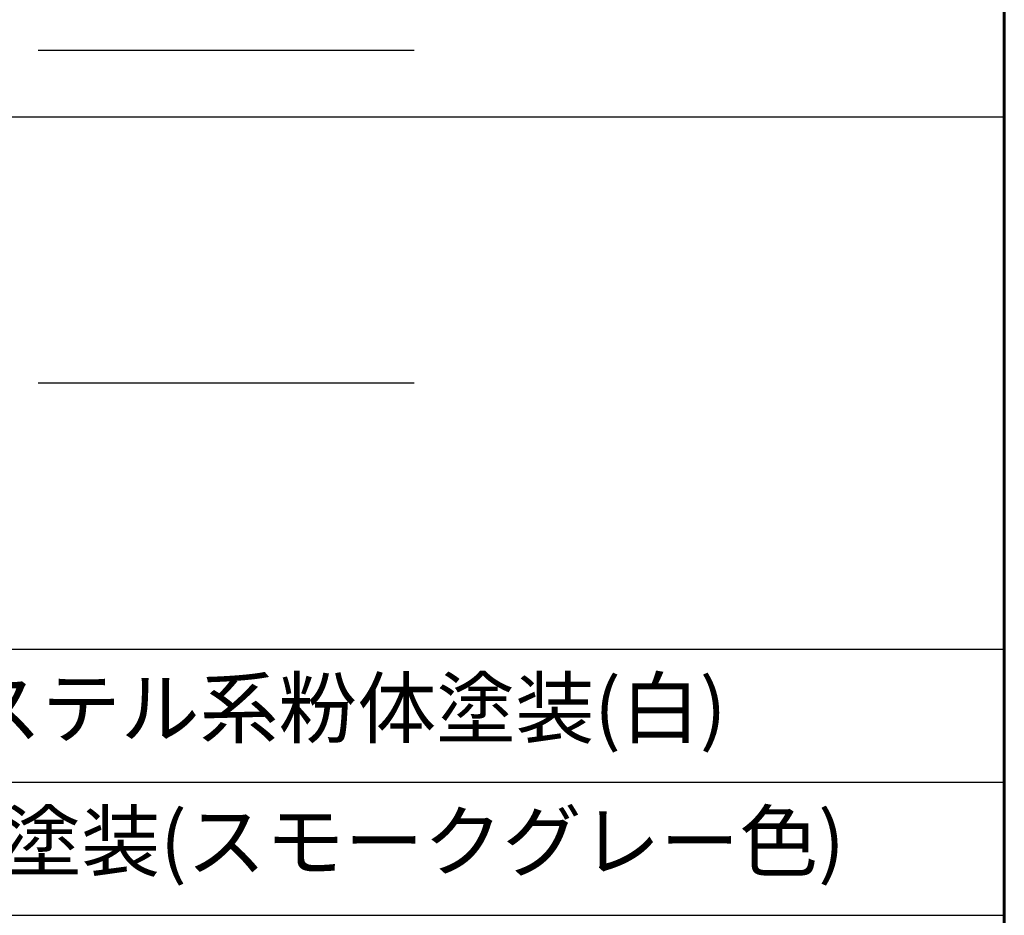
# Model space of a CAD drawing. Extents: x 0 to 420, y 0 to 297.
# Drawn here: x 376 to 410, y 22 to 53 of the extents above; entities that cross this region are included whole.
import ezdxf
from ezdxf.enums import TextEntityAlignment as Align

# ---------------------------------------------------------------- set-up
doc = ezdxf.new("R2010")
doc.units = 0
doc.layers.add('実線1', color=7, linetype='Continuous', lineweight=25)
doc.styles.add('MSゴシック', font='txt')
doc.styles.add('高さなしMSゴシック', font='txt')

# ---------------------------------------------------------------- blocks, each defined once
blk = doc.blocks.new('*T10')
at = {"color": 0, "lineweight": 60}
for p, q in [((0, 0), (158, 0)), ((0, 0), (0, -82.8)), ((158, 0), (158, -73.6)), ((0, -4.6), (158, -4.6)), ((158, -78.2), (158, -82.8)), ((0, -82.8), (104.203, -82.8))]:
    blk.add_line(p, q, dxfattribs=at)
at = {"color": 0, "linetype": 'ByBlock', "lineweight": -2}
for p, q in [((9.817, 0), (9.817, -73.6)), ((43.595, 0), (43.595, -82.8)), ((80.81, 0), (80.81, -82.8)), ((104.203, 0), (104.203, -78.2)), ((0, -9.2), (158, -9.2)), ((9.817, -13.8), (158, -13.8)), ((0, -18.4), (158, -18.4)), ((0, -23), (9.817, -23)), ((0, -27.6), (9.817, -27.6)), ((0, -32.2), (9.817, -32.2)), ((0, -36.8), (9.817, -36.8)), ((0, -41.4), (9.817, -41.4)), ((0, -46), (9.817, -46)), ((0, -50.6), (9.817, -50.6)), ((0, -55.2), (9.817, -55.2)), ((0, -59.8), (9.817, -59.8)), ((0, -64.4), (9.817, -64.4)), ((0, -69), (9.817, -69)), ((0, -73.6), (9.817, -73.6)), ((158, -73.6), (158, -78.2)), ((0, -78.2), (9.817, -78.2)), ((9.817, -78.2), (9.817, -82.8)), ((104.203, -82.8), (158, -82.8))]:
    blk.add_line(p, q, dxfattribs=at)
at = {"color": 0, "lineweight": 25}
for p, q in [((9.817, -23), (80.81, -23)), ((104.203, -23), (158, -23)), ((9.817, -27.6), (80.81, -27.6)), ((9.817, -32.2), (80.81, -32.2)), ((9.817, -36.8), (80.81, -36.8)), ((104.203, -36.8), (158, -36.8)), ((9.817, -41.4), (80.81, -41.4)), ((9.817, -46), (80.81, -46)), ((9.817, -50.6), (80.81, -50.6)), ((104.203, -50.6), (158, -50.6)), ((9.817, -55.2), (158, -55.2)), ((9.817, -59.8), (80.81, -59.8)), ((9.817, -64.4), (80.81, -64.4)), ((9.817, -69), (80.81, -69)), ((9.817, -73.6), (158, -73.6)), ((9.817, -78.2), (158, -78.2)), ((104.203, -78.2), (104.203, -82.8))]:
    blk.add_line(p, q, dxfattribs=at)
at = {"color": 0, "linetype": 'Continuous'}
for p, q in [((124.599, -52.895), (137.594, -52.895)), ((124.599, -64.395), (137.594, -64.395)), ((89.902, -80.495), (95.1, -80.495))]:
    blk.add_line(p, q, dxfattribs=at)
at = {"color": 0, "lineweight": -2}
blk.add_line((9.817, -73.6), (9.817, -78.2), dxfattribs=at)
at = {"color": 0, "char_height": 2, "attachment_point": 5, "style": '高さなしMSゴシック'}
for s, insert, width in [('部番', (4.909, -2.3), 9.21716), ('名称', (26.706, -2.3), 33.17778), ('形状', (62.203, -2.3), 36.61519), ('材質', (92.506, -2.3), 22.79241), ('表面処理', (131.101, -2.3), 53.19747), ('(1)', (4.909, -6.9), 9.21716), ('親柱', (26.706, -6.9), 33.17778), ('アクリル系塗装(スモークグレー色)', (131.101, -6.9), 53.19747), ('□150×150×2.5ｔ', (62.203, -6.9), 36.61519), ('A6063S-T5', (92.506, -6.9), 22.79241), ('支柱', (26.706, -11.5), 33.17778), ('□60×60×3.5ｔ', (62.203, -11.5), 36.61519), ('A6005CS-T5', (92.506, -11.5), 22.79241), ('JIS H 8602 陽極酸化塗装複合皮膜(SG色)', (131.101, -11.5), 53.19747), ('(2)', (4.909, -13.8), 9.21716), ('支柱化粧材', (26.706, -16.1), 33.17778), ('再生木材', (92.506, -16.1), 22.79241), ('サンディング仕上（ブラック色）', (131.101, -16.1), 53.19747), ('□80×80', (62.203, -16.1), 36.61519), ('(3)', (4.909, -20.7), 9.21716), ('笠木', (26.706, -20.7), 33.17778), ('90×71(86×67)', (62.203, -20.7), 36.61519), ('再生木材表層 サンディング仕上げ', (131.101, -20.7), 53.19747), ('(4)', (4.909, -25.3), 9.21716), ('格子レール', (26.706, -25.3), 33.17778), ('60×6×2.0ｔ', (62.203, -25.3), 36.61519), ('(5)', (4.909, -29.9), 9.21716), ('下桟', (26.706, -29.9), 33.17778), ('JIS H 8602 陽極酸化塗装複合皮膜(SG色）', (131.101, -29.9), 53.19747), ('50×30×2.0ｔ', (62.203, -29.9), 36.61519), ('(6)', (4.909, -34.5), 9.21716), ('格子', (26.706, -34.5), 33.17778), ('30×18', (62.203, -34.5), 36.61519), ('A6063S-T5', (92.506, -36.8), 22.79241), ('(7)', (4.909, -39.1), 9.21716), ('笠木端部クリップ', (26.706, -39.1), 33.17778), ('L60×40×5.0ｔ', (62.203, -39.1), 36.61519), ('(8)', (4.909, -43.7), 9.21716), ('下桟クリップ', (26.706, -43.7), 33.17778), ('アクリル系塗装(スモークグレー色)', (131.101, -43.7), 53.19747), ('L50×25×4.0ｔ', (62.203, -43.7), 36.61519), ('(9)', (4.909, -48.3), 9.21716), ('笠木クリップ', (26.706, -48.3), 33.17778), ('170×55×5.0ｔ', (62.203, -48.3), 36.61519), ('インナースリーブ', (26.706, -52.9), 33.17778), ('(10)', (4.909, -52.9), 9.21716), ('L=170', (62.203, -52.9), 36.61519), ('{\u3000\u3000\u3000\u3000\u3000}\u3000', (131.101, -52.9), 53.19747), ('(11)', (4.909, -57.5), 9.21716), ('六角ボルト', (26.706, -57.5), 33.17778), ('M8×25 B,W,SW', (62.203, -57.5), 36.61519), ('六角ボルト', (26.706, -62.1), 33.17778), ('(12)', (4.909, -62.1), 9.21716), ('M5×15 B,W,SW', (62.203, -62.1), 36.61519), ('SUS', (92.506, -64.4), 22.79241), ('{\u3000\u3000\u3000\u3000\u3000}\u3000', (131.101, -64.4), 53.19747), ('(13)', (4.909, -66.7), 9.21716), ('六角穴付ボタンボルト', (26.706, -66.7), 33.17778), ('M6×20 B,N,2W,SW', (62.203, -66.7), 36.61519), ('六角穴付皿ビス', (26.706, -71.3), 33.17778), ('(14)', (4.909, -71.3), 9.21716), ('M4×12 B', (62.203, -71.3), 36.61519), ('(15)', (4.909, -75.9), 9.21716), ('反射板', (26.706, -75.9), 33.17778), ('アルミ材', (92.506, -75.9), 22.79241), ('ポリエステル系粉体塗装(白)', (131.101, -75.9), 53.19747), ('PL3.0t', (62.203, -75.9), 36.61519), ('灯具', (26.706, -80.5), 33.17778), ('アクリル系塗装(スモークグレー色)', (131.101, -80.5), 53.19747), ('(16)', (4.909, -80.5), 9.21716), ('150×150', (62.203, -80.5), 36.61519), ('{\u3000\u3000}\u3000', (92.506, -80.5), 22.79241)]:
    blk.add_mtext(s, dxfattribs=dict(at, insert=insert, width=width))
blk = doc.blocks.new('A3規格図枠')
at = {"layer": '実線1', "lineweight": 60}
blk.add_line((410, 287), (410, 10), dxfattribs=at)
at = {"layer": '実線1', "style": 'MSゴシック', "flags": 8}
for tag, p in [('作図者', (344.5, 19)), ('製作日', (363, 19))]:
    blk.add_attdef(tag, text='', height=2.5, dxfattribs=at).set_placement(p, align=Align.MIDDLE_CENTER)
at = {"layer": '実線1', "style": 'MSゴシック'}
blk.add_attdef('製品名', text='', height=6, dxfattribs=at).set_placement((296.5, 16), align=Align.MIDDLE_CENTER)
at = {"layer": '実線1', "style": 'MSゴシック', "flags": 8}
blk.add_attdef('検図者', text='', height=2.5, dxfattribs=at).set_placement((344.5, 13), align=Align.MIDDLE)

msp = doc.modelspace()

# ---------------------------------------------------------------- block references
msp.add_blockref('*T10', (252, 104.8))
at = {"layer": '実線1'}
msp.add_blockref('A3規格図枠', (0, 0), dxfattribs=at)

doc.saveas('drawing.dxf')
